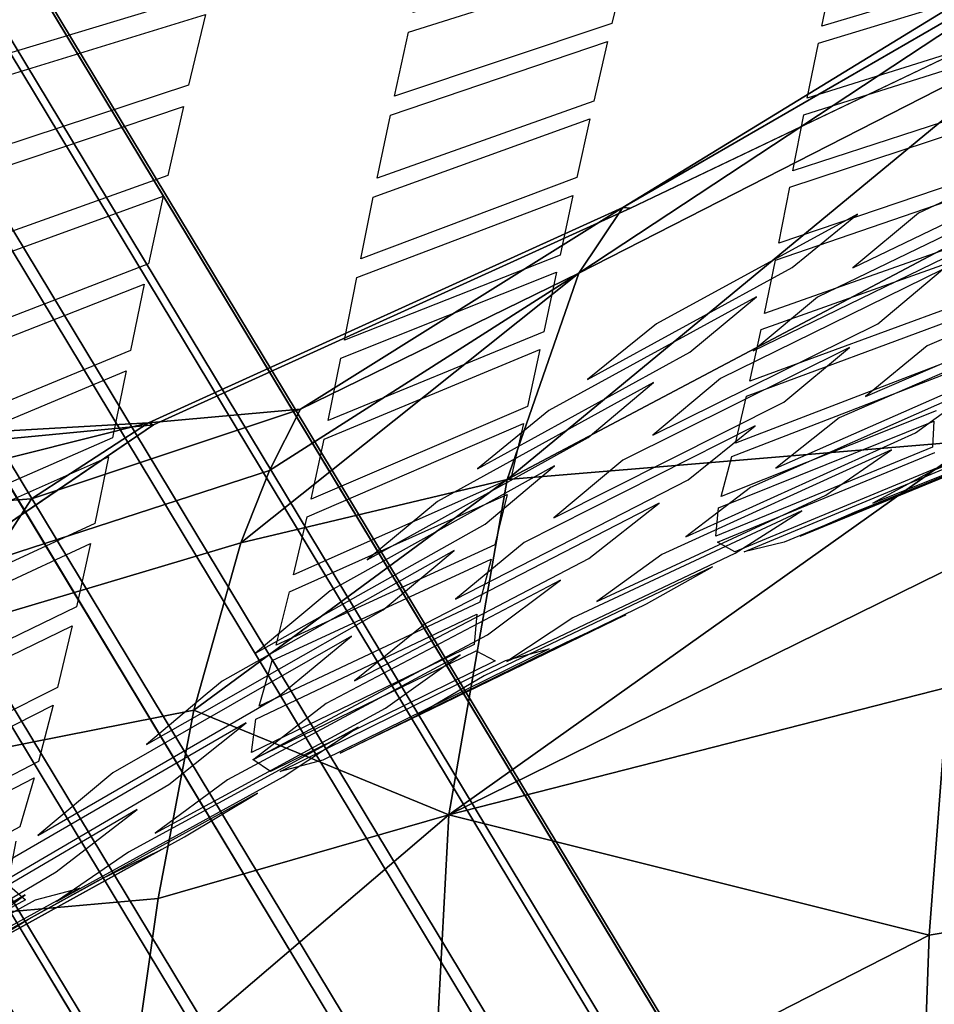
# Model space of a CAD drawing. Units: inches. Extents: x -12.7 to 12.7, y -9.9 to 13.1.
# Drawn here: x -6.2 to -4.8, y 6.1 to 7.6 of the extents above; entities that cross this region are included whole.
import ezdxf

# ---------------------------------------------------------------- set-up
doc = ezdxf.new("R2010")
doc.units = ezdxf.units.IN
doc.header["$MEASUREMENT"] = 0
doc.layers.add('Knoll Seating Chair Frame', color=2, linetype='Continuous')
doc.layers.add('Knoll Seating Chair Seat', color=2, linetype='Continuous')

msp = doc.modelspace()

# ---------------------------------------------------------------- linework, layer by layer
at = {"layer": 'Knoll Seating Chair Frame'}
for points, invisible_edges in [([(-0.614, -1.7042, 11.3692), (-7.8009, 10.2097, 6.0282), (-7.9538, 10.1664, 6.1373), (-0.7669, -1.7475, 11.4783)], 8), ([(-0.5074, -1.7117, 11.2089), (-7.6943, 10.2021, 5.8679), (-7.8009, 10.2097, 6.0282), (-0.614, -1.7042, 11.3692)], 10), ([(-0.7669, -1.7475, 11.4783), (-7.9538, 10.1664, 6.1373), (-8.1226, 10.0807, 6.1735), (-0.9357, -1.8331, 11.5144)], 8), ([(-1.2267, -2.1534, 11.1915), (-1.1909, -2.0584, 11.3553), (-8.3778, 9.8555, 6.0143), (-8.4136, 9.7604, 5.8506)], 5), ([(-1.1874, -2.2104, 11.0117), (-1.2267, -2.1534, 11.1915), (-8.4136, 9.7604, 5.8506), (-8.3743, 9.7035, 5.6707)], 5)]:
    msp.add_3dface(points, dxfattribs=dict(at, invisible_edges=invisible_edges))
for points in [[(-7.6943, 10.2021, 5.8679), (-0.5074, -1.7117, 11.2089), (-0.4681, -1.7687, 11.029), (-7.655, 10.1452, 5.6881)], [(-0.5039, -1.8637, 10.8653), (-7.6908, 10.0502, 5.5243), (-7.655, 10.1452, 5.6881), (-0.4681, -1.7687, 11.029)], [(-0.9357, -1.8331, 11.5144), (-8.1226, 10.0807, 6.1735), (-8.2739, 9.9698, 6.1296), (-1.087, -1.9441, 11.4705)], [(-0.6078, -1.978, 10.75), (-7.7947, 9.9359, 5.4091), (-7.6908, 10.0502, 5.5243), (-0.5039, -1.8637, 10.8653)], [(-1.1909, -2.0584, 11.3553), (-1.087, -1.9441, 11.4705), (-8.2739, 9.9698, 6.1296), (-8.3778, 9.8555, 6.0143)], [(-0.7591, -2.089, 10.7061), (-7.946, 9.8249, 5.3652), (-7.7947, 9.9359, 5.4091), (-0.6078, -1.978, 10.75)], [(-7.946, 9.8249, 5.3652), (-0.7591, -2.089, 10.7061), (-0.9279, -2.1746, 10.7423), (-8.1148, 9.7393, 5.4013)], [(-8.1148, 9.7393, 5.4013), (-0.9279, -2.1746, 10.7423), (-1.0808, -2.2179, 10.8513), (-8.2677, 9.696, 5.5104)], [(-1.1874, -2.2104, 11.0117), (-8.3743, 9.7035, 5.6707), (-8.2677, 9.696, 5.5104), (-1.0808, -2.2179, 10.8513)]]:
    msp.add_3dface(points, dxfattribs=at)
at = {"layer": 'Knoll Seating Chair Seat'}
for points, invisible_edges in [([(-2.7417, 8.4737, 19.7905), (-3.8216, 7.8734, 20.9038), (-5.2321, 7.2833, 19.869)], 3), ([(-3.8216, 7.8734, 20.9038), (-4.4899, 7.5213, 21.3191), (-5.2321, 7.2833, 19.869)], 11), ([(-5.2386, 7.6568, 30.8295), (-5.2604, 7.5649, 30.5072), (-4.9164, 7.6717, 30.4864), (-4.8973, 7.7577, 30.8093)], 10), ([(-5.8803, 7.5788, 31.2937), (-5.9062, 7.4708, 30.972), (-5.5636, 7.582, 30.9491), (-5.5406, 7.6823, 31.2714)], 10), ([(-5.2386, 7.6568, 30.8295), (-5.2317, 7.6852, 30.9282), (-5.5704, 7.5517, 30.8504)], 3), ([(-5.5636, 7.582, 30.9491), (-5.5704, 7.5517, 30.8504), (-5.2317, 7.6852, 30.9282)], 3), ([(-4.922, 7.6458, 30.3884), (-4.9164, 7.6717, 30.4864), (-5.2669, 7.5373, 30.4094)], 11), ([(-5.2604, 7.5649, 30.5072), (-5.2669, 7.5373, 30.4094), (-4.9164, 7.6717, 30.4864)], 11), ([(-4.6155, 7.6349, 29.9469), (-4.6101, 7.6595, 30.0456), (-4.9452, 7.5352, 29.9662)], 3), ([(-4.9399, 7.561, 30.0649), (-4.9452, 7.5352, 29.9662), (-4.6101, 7.6595, 30.0456)], 3), ([(-5.2669, 7.5373, 30.4094), (-5.2877, 7.4467, 30.0864), (-4.9399, 7.561, 30.0649), (-4.922, 7.6458, 30.3884)], 10), ([(-5.8803, 7.5788, 31.2937), (-5.872, 7.6127, 31.3934), (-6.2097, 7.4772, 31.3167)], 3), ([(-6.2014, 7.5132, 31.4163), (-6.2097, 7.4772, 31.3167), (-5.872, 7.6127, 31.3934)], 3), ([(-5.9062, 7.4708, 30.972), (-5.9138, 7.4382, 30.8734), (-5.5704, 7.5517, 30.8504), (-5.5636, 7.582, 30.9491)], 15), ([(-5.2669, 7.5373, 30.4094), (-5.2604, 7.5649, 30.5072), (-5.5981, 7.425, 30.4309)], 3), ([(-5.5918, 7.4542, 30.5285), (-5.5981, 7.425, 30.4309), (-5.2604, 7.5649, 30.5072)], 3), ([(-4.9452, 7.5352, 29.9662), (-4.9399, 7.561, 30.0649), (-5.2939, 7.4193, 29.988)], 11), ([(-5.2877, 7.4467, 30.0864), (-5.2939, 7.4193, 29.988), (-4.9399, 7.561, 30.0649)], 11), ([(-5.9138, 7.4382, 30.8734), (-5.9377, 7.333, 30.5522), (-5.5918, 7.4542, 30.5285), (-5.5704, 7.5517, 30.8504)], 10), ([(-4.6326, 7.5545, 29.6248), (-4.9673, 7.4255, 29.5457), (-4.6378, 7.5297, 29.5258)], 9), ([(-4.6326, 7.5545, 29.6248), (-4.9622, 7.4513, 29.6446), (-4.9673, 7.4255, 29.5457)], 10), ([(-5.2939, 7.4193, 29.988), (-5.3137, 7.33, 29.6671), (-4.9622, 7.4513, 29.6446), (-4.9452, 7.5352, 29.9662)], 10), ([(-4.4899, 7.5213, 21.3191), (-4.8853, 7.2738, 21.6739), (-5.2321, 7.2833, 19.869)], 11), ([(-4.4899, 7.5213, 21.3191), (-4.5864, 7.4438, 21.5102), (-4.8853, 7.2738, 21.6739)], 10), ([(-5.9138, 7.4382, 30.8734), (-5.9062, 7.4708, 30.972), (-6.2432, 7.3275, 30.8969)], 3), ([(-6.2356, 7.3623, 30.9954), (-6.2432, 7.3275, 30.8969), (-5.9062, 7.4708, 30.972)], 3), ([(-5.5981, 7.425, 30.4309), (-5.5918, 7.4542, 30.5285), (-5.9447, 7.3015, 30.4547)], 11), ([(-5.9377, 7.333, 30.5522), (-5.9447, 7.3015, 30.4547), (-5.5918, 7.4542, 30.5285)], 11), ([(-5.2939, 7.4193, 29.988), (-5.2877, 7.4467, 30.0864), (-5.6243, 7.3002, 30.0099)], 3), ([(-5.6183, 7.3292, 30.1083), (-5.6243, 7.3002, 30.0099), (-5.2877, 7.4467, 30.0864)], 3), ([(-5.3197, 7.3025, 29.5683), (-4.9673, 7.4255, 29.5457), (-4.9622, 7.4513, 29.6446)], 11), ([(-5.3137, 7.33, 29.6671), (-5.3197, 7.3025, 29.5683), (-4.9622, 7.4513, 29.6446)], 11), ([(-4.6548, 7.4475, 29.1998), (-4.9889, 7.315, 29.1251), (-4.6597, 7.4235, 29.1046)], 9), ([(-4.6548, 7.4475, 29.1998), (-4.984, 7.34, 29.2199), (-4.9889, 7.315, 29.1251)], 10), ([(-4.6426, 7.3983, 21.6233), (-4.8853, 7.2738, 21.6739), (-4.5864, 7.4438, 21.5102)], 11), ([(-5.9447, 7.3015, 30.4547), (-5.9671, 7.1983, 30.1327), (-5.6183, 7.3292, 30.1083), (-5.5981, 7.425, 30.4309)], 10), ([(-5.3197, 7.3025, 29.5683), (-5.3391, 7.2117, 29.2431), (-4.984, 7.34, 29.2199), (-4.9673, 7.4255, 29.5457)], 10), ([(-4.7926, 7.2754, 21.9316), (-4.7401, 7.3186, 21.8227), (-4.4714, 7.4287, 21.8721)], 3), ([(-4.9853, 7.1924, 21.871), (-4.8853, 7.2738, 21.6739), (-4.6426, 7.3983, 21.6233), (-4.7401, 7.3186, 21.8227)], 10), ([(-4.5668, 7.349, 22.0866), (-4.6167, 7.3069, 22.2009), (-4.8928, 7.1923, 22.1431)], 3), ([(-5.9447, 7.3015, 30.4547), (-5.9377, 7.333, 30.5522), (-6.2741, 7.1817, 30.4789)], 3), ([(-6.2671, 7.2153, 30.5761), (-6.2741, 7.1817, 30.4789), (-5.9377, 7.333, 30.5522)], 3), ([(-5.3447, 7.1853, 29.1487), (-4.9889, 7.315, 29.1251), (-4.984, 7.34, 29.2199)], 11), ([(-5.3391, 7.2117, 29.2431), (-5.3447, 7.1853, 29.1487), (-4.984, 7.34, 29.2199)], 11), ([(-4.6769, 7.3414, 28.7782), (-5.0107, 7.204, 28.7002), (-4.6822, 7.3169, 28.6795)], 9), ([(-4.6769, 7.3414, 28.7782), (-5.0056, 7.2296, 28.7988), (-5.0107, 7.204, 28.7002)], 10), ([(-5.6243, 7.3002, 30.0099), (-5.6183, 7.3292, 30.1083), (-5.9737, 7.167, 30.0345)], 11), ([(-5.9671, 7.1983, 30.1327), (-5.9737, 7.167, 30.0345), (-5.6183, 7.3292, 30.1083)], 11), ([(-5.3137, 7.33, 29.6671), (-5.6494, 7.1772, 29.5909), (-5.3197, 7.3025, 29.5683)], 9), ([(-5.3137, 7.33, 29.6671), (-5.6435, 7.2061, 29.6895), (-5.6494, 7.1772, 29.5909)], 10), ([(-5.0395, 7.1478, 21.9801), (-4.9853, 7.1924, 21.871), (-4.7401, 7.3186, 21.8227), (-4.7926, 7.2754, 21.9316)], 15), ([(-5.3447, 7.1853, 29.1487), (-5.3641, 7.0946, 28.8228), (-5.0056, 7.2296, 28.7988), (-4.9889, 7.315, 29.1251)], 10), ([(-4.9466, 7.1475, 22.2584), (-4.8928, 7.1923, 22.1431), (-4.6167, 7.3069, 22.2009)], 3), ([(-5.9737, 7.167, 30.0345), (-5.9948, 7.0659, 29.7149), (-5.6435, 7.2061, 29.6895), (-5.6243, 7.3002, 30.0099)], 10), ([(-4.8544, 7.1067, 22.7602), (-4.7561, 7.1894, 22.5261), (-4.5126, 7.2987, 22.4881), (-4.6053, 7.2197, 22.7235)], 10), ([(-5.9598, 6.9524, 19.9061), (-5.2321, 7.2833, 19.869), (-5.8776, 6.5424, 23.0685)], 10), ([(-5.2321, 7.2833, 19.869), (-5.8551, 6.5613, 23.0224), (-5.8776, 6.5424, 23.0685)], 9), ([(-5.2321, 7.2833, 19.869), (-5.8038, 6.6043, 22.918), (-5.8551, 6.5613, 23.0224)], 11), ([(-5.2321, 7.2833, 19.869), (-5.6901, 6.6994, 22.69), (-5.8038, 6.6043, 22.918)], 9), ([(-5.2321, 7.2833, 19.869), (-5.6337, 6.7464, 22.5786), (-5.6901, 6.6994, 22.69)], 11), ([(-5.2321, 7.2833, 19.869), (-5.5262, 6.8354, 22.3692), (-5.6337, 6.7464, 22.5786)], 9), ([(-5.2321, 7.2833, 19.869), (-5.4653, 6.8855, 22.2522), (-5.5262, 6.8354, 22.3692)], 11), ([(-5.2321, 7.2833, 19.869), (-5.3564, 6.9743, 22.0461), (-5.4653, 6.8855, 22.2522)], 9), ([(-5.2321, 7.2833, 19.869), (-5.2977, 7.0219, 21.9364), (-5.3564, 6.9743, 22.0461)], 11), ([(-5.2321, 7.2833, 19.869), (-5.1922, 7.1066, 21.7417), (-5.2977, 7.0219, 21.9364)], 9), ([(-4.8853, 7.2738, 21.6739), (-5.1922, 7.1066, 21.7417), (-5.2321, 7.2833, 19.869)], 10), ([(-5.1413, 7.0633, 22.1888), (-5.0395, 7.1478, 21.9801), (-4.7926, 7.2754, 21.9316), (-4.8928, 7.1923, 22.1431)], 10), ([(-5.37, 7.0674, 28.7243), (-5.0107, 7.204, 28.7002), (-5.0056, 7.2296, 28.7988)], 11), ([(-5.3641, 7.0946, 28.8228), (-5.37, 7.0674, 28.7243), (-5.0056, 7.2296, 28.7988)], 11), ([(-5.0946, 7.0235, 22.5821), (-5.0446, 7.0655, 22.4717), (-4.7095, 7.2287, 22.4163), (-4.7561, 7.1894, 22.5261)], 5), ([(-4.6994, 7.2384, 28.3586), (-5.0325, 7.0979, 28.2822), (-4.7047, 7.215, 28.2608)], 9), ([(-4.6994, 7.2384, 28.3586), (-5.0274, 7.1223, 28.3798), (-5.0325, 7.0979, 28.2822)], 10), ([(-4.6455, 7.1856, 22.8273), (-4.8544, 7.1067, 22.7602), (-4.6053, 7.2197, 22.7235)], 11), ([(-4.7792, 7.0733, 23.179), (-4.7393, 7.1066, 23.0729), (-4.4336, 7.2196, 23.1341)], 3), ([(-5.9737, 7.167, 30.0345), (-5.9671, 7.1983, 30.1327), (-6.3033, 7.038, 30.0592)], 3), ([(-6.2966, 7.0714, 30.1573), (-6.3033, 7.038, 30.0592), (-5.9671, 7.1983, 30.1327)], 3), ([(-5.6494, 7.1772, 29.5909), (-5.6435, 7.2061, 29.6895), (-6.0012, 7.0349, 29.6164)], 11), ([(-5.9948, 7.0659, 29.7149), (-6.0012, 7.0349, 29.6164), (-5.6435, 7.2061, 29.6895)], 11), ([(-5.3391, 7.2117, 29.2431), (-5.674, 7.0542, 29.1718), (-5.3447, 7.1853, 29.1487)], 9), ([(-5.3391, 7.2117, 29.2431), (-5.6685, 7.0818, 29.2658), (-5.674, 7.0542, 29.1718)], 10), ([(-5.37, 7.0674, 28.7243), (-5.3892, 6.9806, 28.4048), (-5.0274, 7.1223, 28.3798), (-5.0107, 7.204, 28.7002)], 10), ([(-4.9853, 7.1924, 21.871), (-5.0395, 7.1478, 21.9801), (-5.2977, 7.0219, 21.9364)], 3), ([(-5.1968, 7.017, 22.3046), (-5.1413, 7.0633, 22.1888), (-4.8928, 7.1923, 22.1431), (-4.9466, 7.1475, 22.2584)], 15), ([(-4.9981, 6.987, 23.1087), (-4.8976, 7.0705, 22.8643), (-4.6455, 7.1856, 22.8273), (-4.7393, 7.1066, 23.0729)], 10), ([(-4.6455, 7.1856, 22.8273), (-4.8976, 7.0705, 22.8643), (-4.8544, 7.1067, 22.7602)], 11), ([(-6.0012, 7.0349, 29.6164), (-6.0221, 6.9328, 29.2918), (-5.6685, 7.0818, 29.2658), (-5.6494, 7.1772, 29.5909)], 10), ([(-5.3564, 6.9743, 22.0461), (-5.2977, 7.0219, 21.9364), (-5.0395, 7.1478, 21.9801)], 3), ([(-5.2964, 6.9333, 22.5158), (-5.1968, 7.017, 22.3046), (-4.9466, 7.1475, 22.2584), (-5.0446, 7.0655, 22.4717)], 10), ([(-4.7223, 7.1398, 27.9352), (-5.0548, 6.9962, 27.8588), (-4.7275, 7.118, 27.837)], 9), ([(-4.7223, 7.1398, 27.9352), (-5.0496, 7.0191, 27.9568), (-5.0548, 6.9962, 27.8588)], 10), ([(-4.5256, 7.1454, 23.3891), (-4.5647, 7.1145, 23.498), (-4.8732, 6.996, 23.4315)], 3), ([(-4.797, 6.9401, 24.1507), (-4.6982, 7.0123, 23.8719), (-4.4051, 7.1301, 23.8402), (-4.4934, 7.0645, 24.1199)], 10), ([(-5.3951, 6.9547, 28.3074), (-5.0325, 7.0979, 28.2822), (-5.0274, 7.1223, 28.3798)], 11), ([(-5.3892, 6.9806, 28.4048), (-5.3951, 6.9547, 28.3074), (-5.0274, 7.1223, 28.3798)], 11), ([(-4.9135, 6.9634, 23.5408), (-4.8732, 6.996, 23.4315), (-4.5647, 7.1145, 23.498)], 3), ([(-5.3641, 7.0946, 28.8228), (-5.6994, 6.9305, 28.7477), (-5.37, 7.0674, 28.7243)], 9), ([(-5.3641, 7.0946, 28.8228), (-5.6934, 6.959, 28.8462), (-5.6994, 6.9305, 28.7477)], 10), ([(-5.3951, 6.9547, 28.3074), (-5.4144, 6.8707, 27.9825), (-5.0496, 7.0191, 27.9568), (-5.0325, 7.0979, 28.2822)], 10), ([(-4.8544, 7.1067, 22.7602), (-4.8976, 7.0705, 22.8643), (-5.198, 6.9368, 22.814)], 3), ([(-4.7792, 7.0733, 23.179), (-4.9981, 6.987, 23.1087), (-4.7393, 7.1066, 23.0729)], 11), ([(-4.7691, 6.958, 26.995), (-4.7711, 6.9183, 26.6721), (-4.3961, 7.0575, 26.6474), (-4.3959, 7.0935, 26.9709)], 10), ([(-4.3959, 7.0935, 26.9709), (-4.7655, 6.9737, 27.096), (-4.7691, 6.958, 26.995)], 11), ([(-6.0281, 6.9035, 29.1982), (-5.674, 7.0542, 29.1718), (-5.6685, 7.0818, 29.2658)], 11), ([(-6.0221, 6.9328, 29.2918), (-6.0281, 6.9035, 29.1982), (-5.6685, 7.0818, 29.2658)], 11), ([(-6.0012, 7.0349, 29.6164), (-5.9948, 7.0659, 29.7149), (-6.331, 6.8971, 29.6418)], 3), ([(-6.3245, 6.9301, 29.7401), (-6.331, 6.8971, 29.6418), (-5.9948, 7.0659, 29.7149)], 3), ([(-5.1413, 7.0633, 22.1888), (-5.1968, 7.017, 22.3046), (-5.4653, 6.8855, 22.2522)], 3), ([(-5.3478, 6.89, 22.6265), (-5.2964, 6.9333, 22.5158), (-5.0446, 7.0655, 22.4717), (-5.0946, 7.0235, 22.5821)], 15), ([(-5.2438, 6.8984, 22.9181), (-5.198, 6.9368, 22.814), (-4.8976, 7.0705, 22.8643)], 3), ([(-5.1438, 6.8684, 23.4666), (-5.0416, 6.9512, 23.2152), (-4.7792, 7.0733, 23.179), (-4.8732, 6.996, 23.4315)], 10), ([(-4.7792, 7.0733, 23.179), (-5.0416, 6.9512, 23.2152), (-4.9981, 6.987, 23.1087)], 11), ([(-4.797, 6.9401, 24.1507), (-4.4934, 7.0645, 24.1199), (-4.5258, 7.0412, 24.2231)], 11), ([(-6.0281, 6.9035, 29.1982), (-6.0492, 6.802, 28.873), (-5.6934, 6.959, 28.8462), (-5.674, 7.0542, 29.1718)], 10), ([(-5.0718, 6.9245, 27.5364), (-5.0771, 6.904, 27.4383), (-4.75, 7.0307, 27.416), (-4.7447, 7.0501, 27.5143)], 5), ([(-4.7711, 6.9183, 26.6721), (-4.7676, 6.9103, 26.5762), (-4.3961, 7.0575, 26.6474)], 11), ([(-4.6605, 7.0406, 23.7661), (-4.6982, 7.0123, 23.8719), (-5.0104, 6.8865, 23.8065)], 3), ([(-4.9339, 6.8452, 24.5423), (-4.8335, 6.9142, 24.2543), (-4.5258, 7.0412, 24.2231), (-4.6158, 6.9793, 24.512)], 10), ([(-4.797, 6.9401, 24.1507), (-4.5258, 7.0412, 24.2231), (-4.8335, 6.9142, 24.2543)], 11), ([(-5.4534, 6.8009, 22.8564), (-5.3478, 6.89, 22.6265), (-5.0946, 7.0235, 22.5821), (-5.198, 6.9368, 22.814)], 10), ([(-5.0548, 6.9962, 27.8588), (-5.0496, 7.0191, 27.9568), (-5.4144, 6.8707, 27.9825)], 11), ([(-4.771, 6.8825, 25.0217), (-4.7398, 6.9008, 24.9176), (-4.4283, 7.0179, 24.9929)], 3), ([(-5.5262, 6.8354, 22.3692), (-5.4653, 6.8855, 22.2522), (-5.1968, 7.017, 22.3046)], 3), ([(-5.0486, 6.8567, 23.9124), (-5.0104, 6.8865, 23.8065), (-4.6982, 7.0123, 23.8719)], 3), ([(-5.4202, 6.8463, 27.8847), (-5.4389, 6.7696, 27.5629), (-5.0718, 6.9245, 27.5364), (-5.0548, 6.9962, 27.8588)], 10), ([(-5.4202, 6.8463, 27.8847), (-5.0548, 6.9962, 27.8588), (-5.4144, 6.8707, 27.9825)], 11), ([(-4.9135, 6.9634, 23.5408), (-5.1438, 6.8684, 23.4666), (-4.8732, 6.996, 23.4315)], 11), ([(-5.3892, 6.9806, 28.4048), (-5.7254, 6.8121, 28.3318), (-5.3951, 6.9547, 28.3074)], 9), ([(-5.3892, 6.9806, 28.4048), (-5.7193, 6.8393, 28.4289), (-5.7254, 6.8121, 28.3318)], 10), ([(-4.9981, 6.987, 23.1087), (-5.0416, 6.9512, 23.2152), (-5.3487, 6.8108, 23.1603)], 3), ([(-5.0934, 6.843, 27.119), (-4.7691, 6.958, 26.995), (-4.7655, 6.9737, 27.096)], 3), ([(-4.9339, 6.8452, 24.5423), (-4.6158, 6.9793, 24.512), (-4.6482, 6.958, 24.6172)], 11), ([(-6.0557, 6.7716, 28.7747), (-5.6994, 6.9305, 28.7477), (-5.6934, 6.959, 28.8462)], 11), ([(-6.0492, 6.802, 28.873), (-6.0557, 6.7716, 28.7747), (-5.6934, 6.959, 28.8462)], 11), ([(-5.2957, 6.7488, 23.8416), (-5.1884, 6.8328, 23.5766), (-4.9135, 6.9634, 23.5408), (-5.0104, 6.8865, 23.8065)], 10), ([(-4.9135, 6.9634, 23.5408), (-5.1884, 6.8328, 23.5766), (-5.1438, 6.8684, 23.4666)], 11), ([(-5.0934, 6.843, 27.119), (-5.0976, 6.826, 27.0179), (-4.7691, 6.958, 26.995)], 9), ([(-5.0721, 6.7567, 24.9475), (-4.9704, 6.8211, 24.6479), (-4.6482, 6.958, 24.6172), (-4.7398, 6.9008, 24.9176)], 10), ([(-4.9339, 6.8452, 24.5423), (-4.6482, 6.958, 24.6172), (-4.9704, 6.8211, 24.6479)], 11), ([(-4.5212, 6.9703, 25.3072), (-4.5505, 6.9566, 25.41), (-4.862, 6.8329, 25.3342)], 3), ([(-5.9598, 6.9524, 19.9061), (-5.9704, 6.4645, 23.2607), (-6.7749, 6.3982, 21.8199)], 3), ([(-5.9598, 6.9524, 19.9061), (-5.8776, 6.5424, 23.0685), (-5.9704, 6.4645, 23.2607)], 9), ([(-5.3942, 6.7729, 23.267), (-5.3487, 6.8108, 23.1603), (-5.0416, 6.9512, 23.2152)], 3), ([(-4.8908, 6.8185, 25.4369), (-4.862, 6.8329, 25.3342), (-4.5505, 6.9566, 25.41)], 3), ([(-6.0221, 6.9328, 29.2918), (-6.358, 6.7574, 29.2243), (-6.0281, 6.9035, 29.1982)], 9), ([(-6.0221, 6.9328, 29.2918), (-6.352, 6.7885, 29.3175), (-6.358, 6.7574, 29.2243)], 10), ([(-6.0557, 6.7716, 28.7747), (-6.077, 6.6748, 28.4567), (-5.7193, 6.8393, 28.4289), (-5.6994, 6.9305, 28.7477)], 10), ([(-5.2964, 6.9333, 22.5158), (-5.3478, 6.89, 22.6265), (-5.6337, 6.7464, 22.5786)], 3), ([(-5.2438, 6.8984, 22.9181), (-5.4534, 6.8009, 22.8564), (-5.198, 6.9368, 22.814)], 11), ([(-4.797, 6.9401, 24.1507), (-4.8335, 6.9142, 24.2543), (-5.1473, 6.7816, 24.1888)], 3), ([(-5.4389, 6.7696, 27.5629), (-5.4446, 6.7476, 27.465), (-5.0771, 6.904, 27.4383), (-5.0718, 6.9245, 27.5364)], 15), ([(-5.1839, 6.7545, 24.2923), (-5.1473, 6.7816, 24.1888), (-4.8335, 6.9142, 24.2543)], 3), ([(-4.7711, 6.9183, 26.6721), (-5.1019, 6.7826, 26.6955), (-5.0992, 6.7736, 26.6)], 10), ([(-4.7711, 6.9183, 26.6721), (-5.0992, 6.7736, 26.6), (-4.7676, 6.9103, 26.5762)], 9), ([(-4.9973, 6.7735, 25.8562), (-4.973, 6.7824, 25.7521), (-4.6596, 6.9133, 25.8307)], 3), ([(-4.6347, 6.9218, 25.7266), (-4.6596, 6.9133, 25.8307), (-4.973, 6.7824, 25.7521)], 3), ([(-5.6094, 6.67, 23.201), (-5.5008, 6.761, 22.9605), (-5.2438, 6.8984, 22.9181), (-5.3487, 6.8108, 23.1603)], 10), ([(-5.2438, 6.8984, 22.9181), (-5.5008, 6.761, 22.9605), (-5.4534, 6.8009, 22.8564)], 11), ([(-5.4446, 6.7476, 27.465), (-5.462, 6.6821, 27.1464), (-5.0934, 6.843, 27.119), (-5.0771, 6.904, 27.4383)], 10), ([(-5.0727, 6.7586, 26.2771), (-5.0583, 6.7588, 26.1746), (-4.7382, 6.8977, 26.2526)], 3), ([(-5.0721, 6.7567, 24.9475), (-4.7398, 6.9008, 24.9176), (-4.771, 6.8825, 25.0217)], 11), ([(-4.723, 6.8983, 26.1502), (-4.7382, 6.8977, 26.2526), (-5.0583, 6.7588, 26.1746)], 3), ([(-5.6901, 6.6994, 22.69), (-5.6337, 6.7464, 22.5786), (-5.3478, 6.89, 22.6265)], 3), ([(-5.0486, 6.8567, 23.9124), (-5.2957, 6.7488, 23.8416), (-5.0104, 6.8865, 23.8065)], 11), ([(-5.2074, 6.6793, 25.3635), (-5.1069, 6.7359, 25.0519), (-4.771, 6.8825, 25.0217), (-4.862, 6.8329, 25.3342)], 10), ([(-5.0721, 6.7567, 24.9475), (-4.771, 6.8825, 25.0217), (-5.1069, 6.7359, 25.0519)], 11), ([(-5.746, 6.7235, 28.0073), (-5.4202, 6.8463, 27.8847), (-5.4144, 6.8707, 27.9825)], 3), ([(-5.1438, 6.8684, 23.4666), (-5.1884, 6.8328, 23.5766), (-5.4991, 6.6864, 23.5156)], 3), ([(-5.4502, 6.6319, 24.2239), (-5.3388, 6.7157, 23.948), (-5.0486, 6.8567, 23.9124), (-5.1473, 6.7816, 24.1888)], 10), ([(-5.0486, 6.8567, 23.9124), (-5.3388, 6.7157, 23.948), (-5.2957, 6.7488, 23.8416)], 11), ([(-6.0837, 6.646, 28.3598), (-5.7254, 6.8121, 28.3318), (-5.7193, 6.8393, 28.4289)], 11), ([(-6.077, 6.6748, 28.4567), (-6.0837, 6.646, 28.3598), (-5.7193, 6.8393, 28.4289)], 11), ([(-5.746, 6.7235, 28.0073), (-5.7522, 6.6977, 27.9097), (-5.4202, 6.8463, 27.8847)], 9), ([(-5.0934, 6.843, 27.119), (-5.462, 6.6821, 27.1464), (-5.0976, 6.826, 27.0179)], 11), ([(-4.9339, 6.8452, 24.5423), (-4.9704, 6.8211, 24.6479), (-5.2835, 6.683, 24.5779)], 3), ([(-5.5451, 6.6489, 23.626), (-5.4991, 6.6864, 23.5156), (-5.1884, 6.8328, 23.5766)], 3), ([(-5.4663, 6.6638, 27.0453), (-5.4704, 6.6172, 26.7234), (-5.1019, 6.7826, 26.6955), (-5.0976, 6.826, 27.0179)], 10), ([(-5.4663, 6.6638, 27.0453), (-5.0976, 6.826, 27.0179), (-5.462, 6.6821, 27.1464)], 11), ([(-5.2074, 6.6793, 25.3635), (-4.862, 6.8329, 25.3342), (-4.8908, 6.8185, 25.4369)], 11), ([(-6.0837, 6.646, 28.3598), (-6.1059, 6.5519, 28.0358), (-5.746, 6.7235, 28.0073), (-5.7254, 6.8121, 28.3318)], 10), ([(-5.6094, 6.67, 23.201), (-5.3487, 6.8108, 23.1603), (-5.3942, 6.7729, 23.267)], 11), ([(-5.3293, 6.6211, 25.7807), (-5.2392, 6.6628, 25.4664), (-4.8908, 6.8185, 25.4369), (-4.973, 6.7824, 25.7521)], 10), ([(-5.3198, 6.6578, 24.6836), (-5.2835, 6.683, 24.5779), (-4.9704, 6.8211, 24.6479)], 3), ([(-5.2074, 6.6793, 25.3635), (-4.8908, 6.8185, 25.4369), (-5.2392, 6.6628, 25.4664)], 11), ([(-6.0492, 6.802, 28.873), (-6.3856, 6.6177, 28.8011), (-6.0557, 6.7716, 28.7747)], 9), ([(-6.0492, 6.802, 28.873), (-6.3791, 6.6498, 28.8994), (-6.3856, 6.6177, 28.8011)], 10), ([(-5.4534, 6.8009, 22.8564), (-5.5008, 6.761, 22.9605), (-5.8038, 6.6043, 22.918)], 3), ([(-5.4704, 6.6172, 26.7234), (-5.4674, 6.6076, 26.6283), (-5.1019, 6.7826, 26.6955)], 11), ([(-5.4674, 6.6076, 26.6283), (-5.0992, 6.7736, 26.6), (-5.1019, 6.7826, 26.6955)], 11), ([(-5.1839, 6.7545, 24.2923), (-5.4502, 6.6319, 24.2239), (-5.1473, 6.7816, 24.1888)], 11), ([(-5.3293, 6.6211, 25.7807), (-4.973, 6.7824, 25.7521), (-4.9973, 6.7735, 25.8562)], 11), ([(-5.7726, 6.6165, 27.5886), (-5.7788, 6.5931, 27.4908), (-5.4446, 6.7476, 27.465), (-5.4389, 6.7696, 27.5629)], 5), ([(-5.7684, 6.5386, 23.555), (-5.6575, 6.63, 23.3079), (-5.3942, 6.7729, 23.267), (-5.4991, 6.6864, 23.5156)], 10), ([(-5.6094, 6.67, 23.201), (-5.3942, 6.7729, 23.267), (-5.6575, 6.63, 23.3079)], 11), ([(-5.4674, 6.6076, 26.6283), (-5.4383, 6.5922, 26.3057), (-5.0727, 6.7586, 26.2771), (-5.0992, 6.7736, 26.6)], 10), ([(-5.4226, 6.5929, 26.203), (-5.356, 6.6107, 25.8852), (-4.9973, 6.7735, 25.8562), (-5.0583, 6.7588, 26.1746)], 10), ([(-5.3293, 6.6211, 25.7807), (-4.9973, 6.7735, 25.8562), (-5.356, 6.6107, 25.8852)], 11), ([(-5.8551, 6.5613, 23.0224), (-5.8038, 6.6043, 22.918), (-5.5008, 6.761, 22.9605)], 3), ([(-5.2957, 6.7488, 23.8416), (-5.3388, 6.7157, 23.948), (-5.6531, 6.5619, 23.8882)], 3), ([(-5.6055, 6.5203, 24.6128), (-5.492, 6.6013, 24.3279), (-5.1839, 6.7545, 24.2923), (-5.2835, 6.683, 24.5779)], 10), ([(-5.1839, 6.7545, 24.2923), (-5.492, 6.6013, 24.3279), (-5.4502, 6.6319, 24.2239)], 11), ([(-5.4226, 6.5929, 26.203), (-5.0727, 6.7586, 26.2771), (-5.4383, 6.5922, 26.3057)], 11), ([(-5.4226, 6.5929, 26.203), (-5.0583, 6.7588, 26.1746), (-5.0727, 6.7586, 26.2771)], 11), ([(-5.0721, 6.7567, 24.9475), (-5.1069, 6.7359, 25.0519), (-5.4204, 6.5912, 24.9809)], 3), ([(-5.455, 6.5694, 25.0854), (-5.4204, 6.5912, 24.9809), (-5.1069, 6.7359, 25.0519)], 3), ([(-5.746, 6.7235, 28.0073), (-6.1059, 6.5519, 28.0358), (-5.7522, 6.6977, 27.9097)], 11), ([(-5.6963, 6.5275, 23.9947), (-5.6531, 6.5619, 23.8882), (-5.3388, 6.7157, 23.948)], 3), ([(-6.1127, 6.5246, 27.9385), (-6.1349, 6.4386, 27.6181), (-5.7726, 6.6165, 27.5886), (-5.7522, 6.6977, 27.9097)], 10), ([(-5.7522, 6.6977, 27.9097), (-6.1059, 6.5519, 28.0358), (-6.1127, 6.5246, 27.9385)], 11), ([(-6.077, 6.6748, 28.4567), (-6.4136, 6.4854, 28.3872), (-6.0837, 6.646, 28.3598)], 9), ([(-6.077, 6.6748, 28.4567), (-6.407, 6.5158, 28.4838), (-6.4136, 6.4854, 28.3872)], 10), ([(-5.7982, 6.5231, 27.1732), (-5.4663, 6.6638, 27.0453), (-5.462, 6.6821, 27.1464)], 3), ([(-5.7684, 6.5386, 23.555), (-5.4991, 6.6864, 23.5156), (-5.5451, 6.6489, 23.626)], 11), ([(-5.3198, 6.6578, 24.6836), (-5.6055, 6.5203, 24.6128), (-5.2835, 6.683, 24.5779)], 11), ([(-5.2074, 6.6793, 25.3635), (-5.2392, 6.6628, 25.4664), (-5.5543, 6.5111, 25.3949)], 3), ([(-6.0216, 6.4216, 23.3679), (-5.9704, 6.4645, 23.2607), (-5.6094, 6.67, 23.201), (-5.6575, 6.63, 23.3079)], 5), ([(-5.4663, 6.6638, 27.0453), (-5.7982, 6.5231, 27.1732), (-5.8034, 6.5033, 27.0719)], 3), ([(-5.7617, 6.4153, 25.0159), (-5.6473, 6.4914, 24.7192), (-5.3198, 6.6578, 24.6836), (-5.4204, 6.5912, 24.9809)], 10), ([(-5.3198, 6.6578, 24.6836), (-5.6473, 6.4914, 24.7192), (-5.6055, 6.5203, 24.6128)], 11), ([(-5.5859, 6.494, 25.4978), (-5.5543, 6.5111, 25.3949), (-5.2392, 6.6628, 25.4664)], 3), ([(-5.9362, 6.4036, 23.9274), (-5.8183, 6.498, 23.666), (-5.5451, 6.6489, 23.626), (-5.6531, 6.5619, 23.8882)], 10), ([(-5.8183, 6.498, 23.666), (-5.7684, 6.5386, 23.555), (-5.5451, 6.6489, 23.626)], 11), ([(-5.4502, 6.6319, 24.2239), (-5.492, 6.6013, 24.3279), (-5.8059, 6.4421, 24.2677)], 3), ([(-6.1349, 6.4386, 27.6181), (-6.1418, 6.4137, 27.5206), (-5.7788, 6.5931, 27.4908), (-5.7726, 6.6165, 27.5886)], 15), ([(-5.4704, 6.6172, 26.7234), (-5.8101, 6.4523, 26.7507), (-5.808, 6.4417, 26.6561)], 10), ([(-5.4704, 6.6172, 26.7234), (-5.808, 6.4417, 26.6561), (-5.4674, 6.6076, 26.6283)], 9), ([(-5.3293, 6.6211, 25.7807), (-5.356, 6.6107, 25.8852), (-5.6749, 6.4513, 25.8105)], 3), ([(-5.847, 6.4108, 24.3714), (-5.8059, 6.4421, 24.2677), (-5.492, 6.6013, 24.3279)], 3), ([(-5.7013, 6.4407, 25.915), (-5.6749, 6.4513, 25.8105), (-5.356, 6.6107, 25.8852)], 3), ([(-6.1418, 6.4137, 27.5206), (-6.1636, 6.3388, 27.204), (-5.7982, 6.5231, 27.1732), (-5.7788, 6.5931, 27.4908)], 10), ([(-5.7813, 6.4234, 26.3343), (-5.7662, 6.4235, 26.2315), (-5.4383, 6.5922, 26.3057)], 3), ([(-5.4226, 6.5929, 26.203), (-5.4383, 6.5922, 26.3057), (-5.7662, 6.4235, 26.2315)], 3), ([(-5.455, 6.5694, 25.0854), (-5.7617, 6.4153, 25.0159), (-5.4204, 6.5912, 24.9809)], 11), ([(-5.9123, 6.3239, 25.4295), (-5.8011, 6.3903, 25.1208), (-5.455, 6.5694, 25.0854), (-5.5543, 6.5111, 25.3949)], 10), ([(-5.455, 6.5694, 25.0854), (-5.8011, 6.3903, 25.1208), (-5.7617, 6.4153, 25.0159)], 11), ([(-6.4359, 6.3869, 28.0636), (-6.1127, 6.5246, 27.9385), (-6.1059, 6.5519, 28.0358)], 3), ([(-5.9362, 6.4036, 23.9274), (-5.6531, 6.5619, 23.8882), (-5.6963, 6.5275, 23.9947)], 11), ([(-6.1877, 6.2835, 23.7234), (-6.1362, 6.326, 23.6121), (-5.7684, 6.5386, 23.555), (-5.8183, 6.498, 23.666)], 5), ([(-6.4359, 6.3869, 28.0636), (-6.4426, 6.3584, 27.9664), (-6.1127, 6.5246, 27.9385)], 9), ([(-6.1636, 6.3388, 27.204), (-5.8034, 6.5033, 27.0719), (-5.7982, 6.5231, 27.1732)], 11), ([(-6.1083, 6.2705, 24.3071), (-5.9847, 6.3654, 24.0346), (-5.6963, 6.5275, 23.9947), (-5.8059, 6.4421, 24.2677)], 10), ([(-5.9847, 6.3654, 24.0346), (-5.9362, 6.4036, 23.9274), (-5.6963, 6.5275, 23.9947)], 11), ([(-5.6055, 6.5203, 24.6128), (-5.6473, 6.4914, 24.7192), (-5.957, 6.3294, 24.6534)], 3), ([(-5.5859, 6.494, 25.4978), (-5.9123, 6.3239, 25.4295), (-5.5543, 6.5111, 25.3949)], 11), ([(-6.1698, 6.3173, 27.1028), (-6.1804, 6.2611, 26.7825), (-5.8101, 6.4523, 26.7507), (-5.8034, 6.5033, 27.0719)], 10), ([(-5.8034, 6.5033, 27.0719), (-6.1636, 6.3388, 27.204), (-6.1698, 6.3173, 27.1028)], 11), ([(-6.044, 6.257, 25.8444), (-5.9474, 6.3046, 25.5326), (-5.5859, 6.494, 25.4978), (-5.6749, 6.4513, 25.8105)], 10), ([(-5.9977, 6.3003, 24.7596), (-5.957, 6.3294, 24.6534), (-5.6473, 6.4914, 24.7192)], 3), ([(-5.5859, 6.494, 25.4978), (-5.9474, 6.3046, 25.5326), (-5.9123, 6.3239, 25.4295)], 11), ([(-5.9704, 6.4645, 23.2607), (-6.0216, 6.4216, 23.3679), (-6.7749, 6.3982, 21.8199)], 11), ([(-5.8101, 6.4523, 26.7507), (-6.1804, 6.2611, 26.7825), (-6.1793, 6.2492, 26.6885)], 11), ([(-5.8101, 6.4523, 26.7507), (-6.1793, 6.2492, 26.6885), (-5.808, 6.4417, 26.6561)], 11), ([(-5.7013, 6.4407, 25.915), (-6.044, 6.257, 25.8444), (-5.6749, 6.4513, 25.8105)], 11), ([(-6.4647, 6.269, 27.6467), (-6.4716, 6.2432, 27.5494), (-6.1418, 6.4137, 27.5206), (-6.1349, 6.4386, 27.6181)], 5), ([(-6.1793, 6.2492, 26.6885), (-6.1548, 6.2277, 26.3675), (-5.7813, 6.4234, 26.3343), (-5.808, 6.4417, 26.6561)], 10), ([(-6.1554, 6.2351, 24.4115), (-6.1083, 6.2705, 24.3071), (-5.8059, 6.4421, 24.2677), (-5.847, 6.4108, 24.3714)], 15), ([(-6.1396, 6.2274, 26.2646), (-6.0723, 6.2454, 25.9492), (-5.7013, 6.4407, 25.915), (-5.7662, 6.4235, 26.2315)], 10), ([(-5.7013, 6.4407, 25.915), (-6.0723, 6.2454, 25.9492), (-6.044, 6.257, 25.8444)], 11), ([(-6.0216, 6.4216, 23.3679), (-6.1362, 6.326, 23.6121), (-6.7749, 6.3982, 21.8199)], 10), ([(-6.1396, 6.2274, 26.2646), (-5.7813, 6.4234, 26.3343), (-6.1548, 6.2277, 26.3675)], 11), ([(-6.1396, 6.2274, 26.2646), (-5.7662, 6.4235, 26.2315), (-5.7813, 6.4234, 26.3343)], 11), ([(-6.3531, 6.1492, 24.0886), (-6.3052, 6.1876, 23.9815), (-5.9362, 6.4036, 23.9274), (-5.9847, 6.3654, 24.0346)], 5), ([(-6.2815, 6.1434, 24.6932), (-6.1554, 6.2351, 24.4115), (-5.847, 6.4108, 24.3714), (-5.957, 6.3294, 24.6534)], 10), ([(-5.7617, 6.4153, 25.0159), (-5.8011, 6.3903, 25.1208), (-6.1079, 6.2249, 25.0536)], 3), ([(-6.1362, 6.326, 23.6121), (-6.1877, 6.2835, 23.7234), (-6.7749, 6.3982, 21.8199)], 11), ([(-6.1461, 6.2002, 25.1583), (-6.1079, 6.2249, 25.0536), (-5.8011, 6.3903, 25.1208)], 3), ([(-6.4935, 6.1653, 27.2335), (-6.1698, 6.3173, 27.1028), (-6.1636, 6.3388, 27.204)], 3), ([(-6.3287, 6.1103, 24.8002), (-6.2815, 6.1434, 24.6932), (-5.957, 6.3294, 24.6534), (-5.9977, 6.3003, 24.7596)], 15), ([(-5.9123, 6.3239, 25.4295), (-5.9474, 6.3046, 25.5326), (-6.2533, 6.1353, 25.4646)], 3), ([(-6.4549, 6.0255, 25.0938), (-6.3287, 6.1103, 24.8002), (-5.9977, 6.3003, 24.7596), (-6.1079, 6.2249, 25.0536)], 10), ([(-6.2873, 6.1165, 25.5675), (-6.2533, 6.1353, 25.4646), (-5.9474, 6.3046, 25.5326)], 3), ([(-6.5168, 6.0222, 24.4613), (-6.4718, 6.0564, 24.3575), (-6.1083, 6.2705, 24.3071), (-6.1554, 6.2351, 24.4115)], 5), ([(-6.044, 6.257, 25.8444), (-6.0723, 6.2454, 25.9492), (-6.3811, 6.0708, 25.8773)], 3), ([(-6.4087, 6.0599, 25.9821), (-6.3811, 6.0708, 25.8773), (-6.0723, 6.2454, 25.9492)], 3), ([(-6.4986, 5.9977, 25.1991), (-6.4549, 6.0255, 25.0938), (-6.1079, 6.2249, 25.0536), (-6.1461, 6.2002, 25.1583)], 15), ([(-6.4882, 6.0457, 26.3991), (-6.4736, 6.0445, 26.2961), (-6.1548, 6.2277, 26.3675)], 3), ([(-6.1396, 6.2274, 26.2646), (-6.1548, 6.2277, 26.3675), (-6.4736, 6.0445, 26.2961)], 3), ([(-6.6188, 5.9264, 25.5047), (-6.4986, 5.9977, 25.1991), (-6.1461, 6.2002, 25.1583), (-6.2533, 6.1353, 25.4646)], 10)]:
    msp.add_3dface(points, dxfattribs=dict(at, invisible_edges=invisible_edges))
for points in [[(-5.2321, 7.2833, 19.869), (-5.2434, 7.2844, 19.5191), (-4.2893, 7.8683, 19.5191), (-3.9869, 7.8785, 19.8298)], [(-4.5568, 7.6816, 19.0835), (-4.2893, 7.8683, 19.5191), (-5.2434, 7.2844, 19.5191), (-4.5568, 7.6816, 19.0835)], [(-4.5568, 7.6816, 19.0835), (-5.2434, 7.2844, 19.5191), (-5.3105, 7.1842, 18.9477), (-4.5568, 7.6816, 19.0835)], [(-4.5965, 7.5488, 18.7143), (-4.5568, 7.6816, 19.0835), (-5.3105, 7.1842, 18.9477), (-4.5965, 7.5488, 18.7143)], [(-5.4202, 6.8689, 18.4735), (-4.5965, 7.5488, 18.7143), (-5.3105, 7.1842, 18.9477), (-5.4202, 6.8689, 18.4735)], [(-4.5965, 7.5488, 18.7143), (-5.4202, 6.8689, 18.4735), (-4.6527, 7.275, 18.4077), (-4.5965, 7.5488, 18.7143)], [(-5.9673, 6.9558, 19.5191), (-5.7354, 6.9762, 18.9862), (-5.2434, 7.2844, 19.5191), (-5.9673, 6.9558, 19.5191)], [(-5.9598, 6.9524, 19.9061), (-5.9673, 6.9558, 19.5191), (-5.2434, 7.2844, 19.5191), (-5.2321, 7.2833, 19.869)], [(-5.7354, 6.9762, 18.9862), (-5.3105, 7.1842, 18.9477), (-5.2434, 7.2844, 19.5191), (-5.7354, 6.9762, 18.9862)], [(-4.6527, 7.275, 18.4077), (-5.4202, 6.8689, 18.4735), (-4.7049, 6.9286, 18.2149), (-4.6527, 7.275, 18.4077)], [(-5.3105, 7.1842, 18.9477), (-5.8262, 6.7724, 18.5999), (-5.4202, 6.8689, 18.4735), (-5.3105, 7.1842, 18.9477)], [(-5.3105, 7.1842, 18.9477), (-5.7828, 6.8829, 18.7654), (-5.8262, 6.7724, 18.5999), (-5.3105, 7.1842, 18.9477)], [(-5.3105, 7.1842, 18.9477), (-5.7354, 6.9762, 18.9862), (-5.7828, 6.8829, 18.7654), (-5.3105, 7.1842, 18.9477)], [(-5.7354, 6.9762, 18.9862), (-6.1456, 6.8398, 18.9578), (-6.2074, 6.7449, 18.7434), (-5.7828, 6.8829, 18.7654)], [(-5.9673, 6.9558, 19.5191), (-6.1456, 6.8398, 18.9578), (-5.7354, 6.9762, 18.9862), (-5.9673, 6.9558, 19.5191)], [(-5.9598, 6.9524, 19.9061), (-6.7749, 6.3982, 21.8199), (-6.752, 6.8768, 19.9781)], [(-6.7525, 6.9106, 19.5191), (-6.5467, 6.81, 18.9755), (-5.9673, 6.9558, 19.5191), (-6.7525, 6.9106, 19.5191)], [(-6.752, 6.8768, 19.9781), (-6.7525, 6.9106, 19.5191), (-5.9673, 6.9558, 19.5191), (-5.9598, 6.9524, 19.9061)], [(-6.1456, 6.8398, 18.9578), (-5.9673, 6.9558, 19.5191), (-6.5467, 6.81, 18.9755), (-6.1456, 6.8398, 18.9578)], [(-5.509, 6.3574, 18.2103), (-4.7049, 6.9286, 18.2149), (-5.4202, 6.8689, 18.4735), (-5.509, 6.3574, 18.2103)], [(-5.509, 6.3574, 18.2103), (-4.7275, 6.742, 18.1478), (-4.7049, 6.9286, 18.2149), (-5.509, 6.3574, 18.2103)], [(-6.2074, 6.7449, 18.7434), (-6.2617, 6.6426, 18.595), (-5.8262, 6.7724, 18.5999), (-5.7828, 6.8829, 18.7654)], [(-5.8979, 6.5172, 18.3782), (-5.4202, 6.8689, 18.4735), (-5.8262, 6.7724, 18.5999), (-5.8979, 6.5172, 18.3782)], [(-5.8979, 6.5172, 18.3782), (-5.509, 6.3574, 18.2103), (-5.4202, 6.8689, 18.4735), (-5.8979, 6.5172, 18.3782)], [(-6.2074, 6.7449, 18.7434), (-6.1456, 6.8398, 18.9578), (-6.5467, 6.81, 18.9755), (-6.6317, 6.7246, 18.7563)], [(-3.9413, 6.3123, 17.827), (-3.8975, 6.8233, 17.9268), (-4.7471, 6.5522, 18.0944), (-4.7761, 6.1736, 18.0164)], [(-6.3533, 6.427, 18.402), (-5.8979, 6.5172, 18.3782), (-5.8262, 6.7724, 18.5999), (-6.2617, 6.6426, 18.595)], [(-5.509, 6.3574, 18.2103), (-4.7471, 6.5522, 18.0944), (-4.7275, 6.742, 18.1478), (-5.509, 6.3574, 18.2103)], [(-5.509, 6.3574, 18.2103), (-4.7761, 6.1736, 18.0164), (-4.7471, 6.5522, 18.0944), (-5.509, 6.3574, 18.2103)], [(-5.8979, 6.5172, 18.3782), (-6.3533, 6.427, 18.402), (-6.4339, 6.1869, 18.2801), (-5.9525, 6.2295, 18.2482)], [(-5.9525, 6.2295, 18.2482), (-5.509, 6.3574, 18.2103), (-5.8979, 6.5172, 18.3782), (-5.9525, 6.2295, 18.2482)], [(-5.509, 6.3574, 18.2103), (-5.993, 5.9437, 18.1784), (-5.5394, 5.7838, 18.0982), (-5.509, 6.3574, 18.2103)], [(-5.993, 5.9437, 18.1784), (-5.509, 6.3574, 18.2103), (-5.9525, 6.2295, 18.2482), (-5.993, 5.9437, 18.1784)], [(-4.7761, 6.1736, 18.0164), (-5.509, 6.3574, 18.2103), (-5.5394, 5.7838, 18.0982), (-4.7761, 6.1736, 18.0164)], [(-3.9413, 6.3123, 17.827), (-4.7761, 6.1736, 18.0164), (-4.7896, 5.8082, 17.9599), (-3.9698, 5.8211, 17.7557)], [(-5.9525, 6.2295, 18.2482), (-6.4339, 6.1869, 18.2801), (-6.5039, 5.9339, 18.2079), (-5.993, 5.9437, 18.1784)], [(-4.7761, 6.1736, 18.0164), (-5.5394, 5.7838, 18.0982), (-4.7896, 5.8082, 17.9599), (-4.7761, 6.1736, 18.0164)]]:
    msp.add_3dface(points, dxfattribs=at)

doc.saveas('drawing.dxf')
